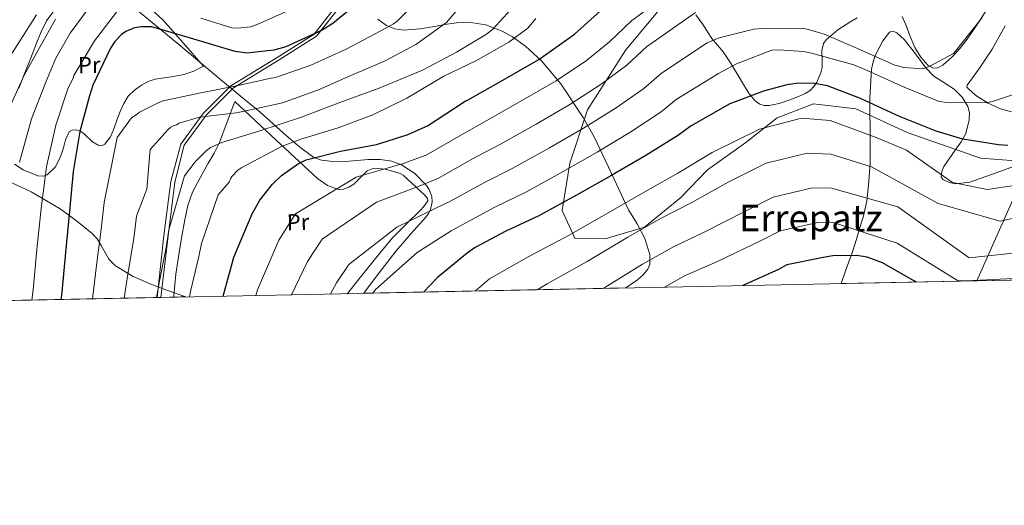
# Model space of a CAD drawing. Units: metres. Extents: x 634241 to 641133, y 4752879 to 4757642.
# Drawn here: x 638777 to 639202, y 4752879 to 4753089 of the extents above; entities that cross this region are included whole.
import ezdxf
from ezdxf.enums import TextEntityAlignment as Align

# ---------------------------------------------------------------- set-up
doc = ezdxf.new("R2010")
doc.units = ezdxf.units.M
doc.header["$MEASUREMENT"] = 0
doc.linetypes.add('DGN Style 3', pattern=[120.2698, 85.907, -34.36280000000001])
for name, color, linetype, lineweight in [('Nivel 21', 7, 'Continuous', 0), ('Nivel 33', 7, 'Continuous', 0), ('Nivel 35', 7, 'Continuous', 0), ('Nivel 36', 7, 'Continuous', 0), ('Nivel 37', 7, 'Continuous', 0), ('Nivel 4', 7, 'Continuous', 0), ('Nivel 45', 7, 'Continuous', 0), ('Nivel 49', 7, 'Continuous', 0), ('Nivel 5', 7, 'Continuous', 0), ('Nivel 57', 7, 'Continuous', 0), ('Nivel 61', 7, 'Continuous', 0)]:
    doc.layers.add(name, color=color, linetype=linetype, lineweight=lineweight)
doc.styles.add('Style-Arial Narrow', font='txt')
doc.styles.add('Style-Times New Roman', font='txt')

msp = doc.modelspace()

# ---------------------------------------------------------------- linework, layer by layer
at = {"layer": 'Nivel 21', "color": 7, "linetype": 'Continuous', "lineweight": 0}
msp.add_polyline3d([(638837.8900000006, 4752968.970000001, 733), (638840.9499999993, 4752995.51, 734.23), (638843.8399999999, 4753018.76, 735.32), (638847.8900000006, 4753034.68, 736.1), (638857.5, 4753047.710000001, 738.94), (638869.1999999993, 4753059.43, 743.36), (638888.9100000001, 4753071.58, 746.74), (638905.1600000001, 4753081.699999999, 748.15), (638916.1700000018, 4753095.640000001, 750.07), (638923.6999999993, 4753116.390000001, 752.5), (638925.629999999, 4753138.790000001, 754.32), (638922.1999999993, 4753157.800000001, 756.53)], dxfattribs=at)
at = {"layer": 'Nivel 21', "color": 7, "linetype": 'DGN Style 3', "lineweight": 0}
for points in [[(638836.1900000013, 4752968.93, 733), (638839.1700000018, 4752995.619999999, 735.6), (638842.1499999985, 4753019.01, 736.79), (638846.3999999985, 4753035.16, 737.73), (638856.1799999997, 4753048.35, 740.65), (638868.0799999982, 4753060.25, 745.15), (638888.0500000007, 4753072.58, 748.5600000000001), (638904.129999999, 4753082.59, 749.96), (638914.7600000016, 4753096.199999999, 751.74), (638921.9899999984, 4753116.609999999, 753.96), (638923.6700000018, 4753138.619999999, 755.46), (638921.129999999, 4753153.810000001, 756.16)], [(639095.3399999999, 4753143.640000001, 723.51), (639090.6700000018, 4753129.800000001, 722.26), (639075.8000000007, 4753111.949999999, 720.27), (639053.2699999996, 4753093.24, 717.97), (639038.8200000003, 4753075.800000001, 716.29), (639022.2399999984, 4753049.869999999, 712.3100000000001), (639014.5899999999, 4753026.91, 705.6800000000001), (639011.1900000013, 4753006.49, 698.74), (639016.7100000009, 4752994.59, 694.52), (639029.8000000007, 4752994.220000001, 692.5), (639046.8000000007, 4752999.33, 691.53), (639062.5300000012, 4753012.08, 692.12), (639074.0100000016, 4753023.99, 693.26), (639090.5799999982, 4753035.890000001, 694.63), (639104.1900000013, 4753046.52, 695.11), (639119.9100000001, 4753052.470000001, 695.1), (639138.1900000013, 4753050.35, 694.8100000000001), (639160.2899999991, 4753040.140000001, 694.34), (639192.0599999987, 4753029.130000001, 694.3100000000001), (639207.3599999994, 4753027.859999999, 694.85), (639227.3399999999, 4753032.109999999, 696.41), (639245.1900000013, 4753042.310000001, 699.22), (639247.4499999993, 4753050.029999999, 700.71)]]:
    msp.add_polyline3d(points, dxfattribs=at)
at = {"layer": 'Nivel 33', "color": 7, "linetype": 'Continuous', "lineweight": 0, "extrusion": (-0.2133539671724568, -0.6582215601893365, 0.7219587677933484), "elevation": -3264459.133645119, "flags": 128}
msp.add_lwpolyline([(-857439.3431999814, 3407106.689090766), (-857535.417090591, 3407128.75760325), (-857628.6451637279, 3407145.493253188)], dxfattribs=at)
at = {"layer": 'Nivel 33', "color": 7, "linetype": 'Continuous', "lineweight": 0, "extrusion": (0.2406155329489531, -0.4265136027599585, 0.8718889332732762), "elevation": -1872817.056486175, "flags": 128}
msp.add_lwpolyline([(2892206.112271331, 3335861.467511518), (2892117.568120901, 3335860.303542305), (2892082.218057577, 3335830.264968388)], dxfattribs=at)
at = {"layer": 'Nivel 35', "color": 92, "linetype": 'DGN Style 3', "lineweight": 0}
for points in [[(638828.4499999993, 4753092.290000001, 756.48), (638834.9699999988, 4753086.890000001, 753.97), (638846.3999999985, 4753077.380000001, 752.27), (638863.5799999982, 4753063.09, 748.58), (638872.1499999985, 4753055.960000001, 746.11), (638880.6900000013, 4753048.869999999, 742.09), (638892.0500000007, 4753038.869999999, 735.01), (638897.7199999988, 4753034.029999999, 731.64), (638903.9100000001, 4753029.390000001, 728.24), (638907.2399999984, 4753028.189999999, 728.03), (638910.7899999991, 4753027.82, 727.97), (638917.4400000013, 4753027.65, 726.29), (638927.5300000012, 4753028.51, 725.7), (638932.5799999982, 4753028.560000001, 725.14), (638937.6000000015, 4753027.800000001, 724.21), (638941.8299999982, 4753026.210000001, 723.08), (638947.6099999994, 4753022.380000001, 721.26), (638952.6499999985, 4753017.27, 718.11), (638953.8099999987, 4753015.6, 718.04), (638954.9499999993, 4753012.550000001, 716.32), (638955.1099999994, 4753010.220000001, 715.17), (638954.3099999987, 4753006.779999999, 713.42), (638953.4699999988, 4753005.140000001, 712.82), (638952.3599999994, 4753003.57, 712.49), (638945.9299999997, 4752996.34, 712.23), (638939.5399999991, 4752989.050000001, 712.72), (638929.7300000004, 4752976.390000001, 710.91), (638925.5, 4752970.75, 710.69)], [(638949.8299999982, 4753084.91, 744.54), (638942.620000001, 4753084.380000001, 746.3000000000001), (638938.9899999984, 4753084.91, 747.25), (638935.3900000006, 4753086.32, 748.37), (638931.5399999991, 4753089.109999999, 749.7)], [(639038.7100000009, 4752973.040000001, 686.28), (639043.7800000012, 4752976.560000001, 686.4), (639046.2800000012, 4752978.73, 686.6), (639048.2300000004, 4752981.119999999, 686.99), (639049.0899999999, 4752983.199999999, 687.51), (639049.1499999985, 4752987.470000001, 688.89), (639046.9100000001, 4752994.460000001, 691.59), (639043.6900000013, 4753000.710000001, 694.23), (639041.75, 4753003.73, 695.58), (639039.8599999994, 4753006.76, 696.92), (639032.5700000003, 4753022.4, 703.39), (639025.0899999999, 4753038.26, 710.77), (639020.2899999991, 4753046.550000001, 714.8100000000001), (639010.6999999993, 4753061.09, 722.16), (639002.379999999, 4753071.060000001, 727.63), (638995.4499999993, 4753077.48, 731.08), (638989.8399999999, 4753081.470000001, 733.5600000000001), (638985.3900000006, 4753083.92, 736.11), (638978.3200000003, 4753086.550000001, 738.94), (638970.7300000004, 4753087.76, 741.04), (638965.6099999994, 4753087.49, 742.12), (638960.4899999984, 4753086.699999999, 743.01), (638955.1499999985, 4753085.800000001, 743.77), (638949.8299999982, 4753084.91, 744.54)], [(639168.4699999988, 4753068.07, 713.1800000000001), (639163.9499999993, 4753074.16, 714.38), (639159.1400000006, 4753080.1, 715.1), (639155.8900000006, 4753083.16, 715.42), (639154.1700000018, 4753083.949999999, 715.45), (639152.6499999985, 4753083.390000001, 715.24), (639149.7899999991, 4753079.74, 714.42), (639146.6099999994, 4753073.74, 713.24), (639145.5899999999, 4753070.640000001, 711.29), (639144.9899999984, 4753067.540000001, 709.08), (639144.1999999993, 4753054.99, 703.85), (639144.370000001, 4753036.109999999, 697.12), (639144.2899999991, 4753026.74, 693.61), (639143.6000000015, 4753017.449999999, 690.2), (639142.870000001, 4753010.710000001, 687.75), (639141.4499999993, 4753004.01, 685.4300000000001), (639140.2300000004, 4753000.109999999, 684.01), (639138.370000001, 4752994.060000001, 681.27), (639136.5, 4752988.220000001, 678.52), (639135.0899999999, 4752984.279999999, 676.98), (639133.6700000018, 4752980.460000001, 675.4), (639131.7899999991, 4752974.93, 673.5600000000001)], [(639209.0100000016, 4753026.5, 698.9300000000001), (639199.25, 4753022.880000001, 698.6), (639187.3500000015, 4753018.66, 698.21), (639181.3399999999, 4753018.050000001, 698.02), (639178.4800000004, 4753018.57, 697.8100000000001), (639175.7800000012, 4753019.83, 697.61), (639174.9899999984, 4753020.960000001, 697.79), (639175.2699999996, 4753023.290000001, 698.45), (639176.2300000004, 4753025.540000001, 699.14), (639181.0399999991, 4753032.540000001, 701.52), (639183.6400000006, 4753036.050000001, 702.75), (639185.6400000006, 4753039.710000001, 703.92), (639187.1900000013, 4753045.550000001, 705.76), (639187.2300000004, 4753048.59, 706.71), (639186.5399999991, 4753051.43, 707.6), (639184.1099999994, 4753055.43, 708.52), (639180.6799999997, 4753058.859999999, 709.96), (639176.2100000009, 4753061.73, 711.24), (639171.870000001, 4753064.529999999, 712.4), (639168.4699999988, 4753068.07, 713.1800000000001)], [(638848.6700000018, 4752969.189999999, 733.35), (638840.0599999987, 4752972.17, 736.54), (638834.2199999988, 4752974.33, 739.08), (638825.9299999997, 4752978.040000001, 742.23), (638818.1700000018, 4752982.550000001, 745.24), (638815.3599999994, 4752985.449999999, 746.4), (638812.0399999991, 4752991.300000001, 747.8100000000001), (638810.2899999991, 4752994.189999999, 748.5500000000001), (638808.1799999997, 4752996.609999999, 749.4), (638801.4499999993, 4753002.07, 751.91), (638794.2699999996, 4753007.16, 754.87), (638781.8299999982, 4753014.560000001, 760.85), (638769.4699999988, 4753020.34, 765.57)]]:
    msp.add_polyline3d(points, dxfattribs=at)
at = {"layer": 'Nivel 36', "color": 92, "linetype": 'Continuous', "lineweight": 0}
for points in [[(638776.5199999996, 4753059.23, 764.86), (638778.8099999987, 4753065.24, 765.0600000000001), (638781.4400000013, 4753072, 765.59), (638784.0899999999, 4753078.75, 766.1), (638786.1400000006, 4753083.619999999, 766.63), (638788.4499999993, 4753088.4, 766.88), (638792.5300000012, 4753093.960000001, 766.83), (638797.6499999985, 4753098.85, 766.2), (638799.8399999999, 4753100.65, 765.95), (638802.2899999991, 4753101.949999999, 765.38), (638806.8399999999, 4753102.720000001, 763.64), (638811.4100000001, 4753102.279999999, 762.0500000000001), (638818.3399999999, 4753100.76, 759.4), (638825.0500000007, 4753098.279999999, 756.67), (638828.8900000006, 4753096.290000001, 755.49), (638834.0799999982, 4753092.949999999, 753.8100000000001), (638838.6499999985, 4753088.720000001, 751.97), (638847.4800000004, 4753078.779999999, 749.5), (638856.3099999987, 4753068.83, 747.71)], [(639138.7699999996, 4753089.68, 712.33), (639136, 4753088.01, 711.94), (639130.4400000013, 4753084.43, 710.82), (639125.3200000003, 4753080.09, 708.83), (639124.2100000009, 4753078.51, 707.87), (639123.4600000009, 4753075.48, 706.21), (639123.6499999985, 4753070.630000001, 704), (639123.620000001, 4753068.23, 703), (639123.0500000007, 4753065.92, 702), (639121.2699999996, 4753061.880000001, 700.3100000000001), (639120.0500000007, 4753059.98, 699.29), (639118.3599999994, 4753058.27, 698.3100000000001), (639116.3000000007, 4753057, 697.59), (639114.120000001, 4753056.040000001, 697.34), (639109.6099999994, 4753054.25, 697.3100000000001), (639105.0700000003, 4753052.720000001, 697.34), (639100.7100000009, 4753051.800000001, 697.53), (639098.5500000007, 4753051.84, 698.03), (639096.6600000001, 4753052.4, 698.4300000000001), (639094.6000000015, 4753053.84, 699.13), (639092.1999999993, 4753056.710000001, 700.32), (639090.0799999982, 4753060.109999999, 701.61), (639086.9100000001, 4753065.49, 703.64), (639083.7300000004, 4753070.67, 705.8000000000001), (639082.2600000016, 4753072.869999999, 706.78), (639080.7899999991, 4753075.029999999, 707.74), (639078.4400000013, 4753077.869999999, 709.07), (639075.9699999988, 4753080.779999999, 710.38), (639074.0300000012, 4753083.619999999, 711.63), (639072.1400000006, 4753086.550000001, 712.82), (639069, 4753090.92, 714.67)], [(639192.8000000007, 4753089.99, 709.99), (639186.2100000009, 4753080.49, 709.88), (639183.1700000018, 4753076.550000001, 709.87), (639179.8099999987, 4753072.800000001, 709.6800000000001), (639175.7899999991, 4753069.189999999, 709.3100000000001), (639173.629999999, 4753068.050000001, 709.3100000000001), (639171.629999999, 4753067.92, 709.5600000000001), (639169.3299999982, 4753069.189999999, 710.08), (639166.1799999997, 4753072.68, 710.6), (639163.6099999994, 4753076.880000001, 711.16), (639161.6499999985, 4753081.640000001, 711.75), (639159.8500000015, 4753086.359999999, 712.35), (639158.1000000015, 4753090.18, 712.83)], [(639202.75, 4753086.15, 708.8000000000001), (639196.9899999984, 4753076.15, 708.08), (639191.620000001, 4753067.970000001, 707.59), (639186.3299999982, 4753060.52, 706.76), (639186.1799999997, 4753059.720000001, 706.57), (639186.7899999991, 4753058.970000001, 706.39), (639188.5100000016, 4753057.43, 706.04), (639190.4200000018, 4753055.9, 705.6800000000001), (639195.3999999985, 4753052.810000001, 704.91), (639200.6600000001, 4753050.41, 703.99), (639205.3599999994, 4753049, 703.28)], [(638856.3099999987, 4753068.83, 747.71), (638854.1999999993, 4753067.720000001, 747.33), (638852.0799999982, 4753066.609999999, 747.03), (638847.7899999991, 4753065.15, 746.92), (638843.2899999991, 4753064.290000001, 746.9300000000001), (638839.3099999987, 4753063.73, 746.65), (638835.3200000003, 4753063.130000001, 746.51), (638832.3500000015, 4753062.09, 746.52), (638829.5300000012, 4753060.58, 746.64), (638826.4100000001, 4753058.439999999, 746.5600000000001), (638823.7800000012, 4753055.76, 746.5600000000001), (638821.7800000012, 4753052.6, 746.65), (638820.2100000009, 4753049.27, 746.38), (638818.8500000015, 4753045.540000001, 746.12), (638817.5100000016, 4753041.790000001, 745.84), (638816.0199999996, 4753038.27, 745.91), (638813.6499999985, 4753035.15, 746.46), (638812.120000001, 4753034.43, 746.89), (638810.7600000016, 4753034.609999999, 747.3100000000001), (638808.3500000015, 4753036.18, 748.12), (638804.6700000018, 4753039.6, 749.41), (638802.8200000003, 4753040.880000001, 750.07), (638800.9800000004, 4753041.310000001, 750.95), (638799.5700000003, 4753041.17, 751.5600000000001), (638798.2899999991, 4753040.4, 752.0600000000001), (638796.629999999, 4753036.98, 752.46), (638795.7199999988, 4753033.5, 752.52), (638795.0599999987, 4753031.42, 752.63), (638794.379999999, 4753029.34, 752.77), (638792.1600000001, 4753025.109999999, 753.4), (638788.6900000013, 4753021.810000001, 754.69), (638787.1099999994, 4753021.24, 755.33), (638784.6700000018, 4753021.51, 756.37), (638782.2600000016, 4753022.390000001, 757.44), (638778.370000001, 4753023.960000001, 759.17), (638774.6099999994, 4753026.51, 760.88)], [(638918.4899999984, 4752970.609999999, 711.13), (638918.6600000001, 4752970.859999999, 711.03), (638922.8099999987, 4752976.09, 708.6), (638927, 4752981.300000001, 707.96), (638932.4600000009, 4752987.99, 708.59), (638937.9899999984, 4752994.65, 709.2), (638943.9400000013, 4753000.76, 709.84), (638950.1499999985, 4753006.74, 710.9300000000001), (638951.9600000009, 4753008.73, 711.35), (638953.2100000009, 4753010.65, 711.85), (638953.129999999, 4753011.710000001, 712.27), (638951.7899999991, 4753013.290000001, 713.12), (638949.9800000004, 4753014.859999999, 714.07), (638946.3500000015, 4753018.300000001, 715.99), (638942.5700000003, 4753021.699999999, 717.96), (638941.2399999984, 4753022.460000001, 718.47), (638939.8299999982, 4753022.92, 718.88), (638934.8500000015, 4753024.310000001, 719.94), (638929.8099999987, 4753024.710000001, 720.73), (638927.0100000016, 4753023.540000001, 720.58), (638923.1600000001, 4753019.779999999, 719.51), (638921.1700000018, 4753017.880000001, 719.34), (638919, 4753016.51, 719.34), (638916.8000000007, 4753015.68, 719.48), (638914.6000000015, 4753015.560000001, 719.8100000000001), (638909.7899999991, 4753017.32, 720.97), (638905.5199999996, 4753020.220000001, 722.3000000000001), (638887.629999999, 4753036.890000001, 731.8000000000001), (638869.75, 4753053.57, 742.17), (638866.4400000013, 4753044.73, 738.5600000000001), (638863.129999999, 4753035.890000001, 735.17), (638860.8200000003, 4753031.210000001, 734.07), (638858.1799999997, 4753026.66, 733.59), (638854.7699999996, 4753020.560000001, 733.24), (638851.4499999993, 4753014.4, 733.41), (638849.4600000009, 4753008.58, 733.49), (638848.2699999996, 4753002.5, 733.3100000000001), (638846.9499999993, 4752995.42, 732.98), (638845.7100000009, 4752988.33, 733), (638844.3299999982, 4752978.949999999, 732.8100000000001), (638843.379999999, 4752969.74, 731.44), (638843.4100000001, 4752969.08, 731.21)]]:
    msp.add_polyline3d(points, dxfattribs=at)
at = {"layer": 'Nivel 4', "color": 30, "linetype": 'Continuous', "lineweight": 30, "flags": 128}
for points, elevation in [([(638925.6799999997, 4753098.380000001), (638912.1600000001, 4753087.189999999), (638907.3200000003, 4753084.16), (638891.9100000001, 4753077.060000001), (638886.6999999993, 4753075.66), (638875.0399999991, 4753074.390000001), (638869.9600000009, 4753075.060000001), (638850.5899999999, 4753080.93), (638833.9899999984, 4753085.75), (638829.3500000015, 4753085.82), (638826.4299999997, 4753085.33), (638822.7699999996, 4753083.710000001), (638820.8200000003, 4753082.380000001), (638817.879999999, 4753079.4), (638816.0399999991, 4753076.609999999), (638808.4699999988, 4753060.560000001), (638807.0199999996, 4753055.970000001), (638802.870000001, 4753040.51), (638799.9499999993, 4753023.34), (638798.3299999982, 4753006.119999999), (638796.6400000006, 4752988.390000001), (638795.1000000015, 4752971.17), (638794.6799999997, 4752968.09)], 750), ([(638864.7100000009, 4752969.51), (638868.3299999982, 4752982.619999999), (638869.370000001, 4752986.33), (638877.2300000004, 4753004.970000001), (638880.629999999, 4753010.970000001), (638886.0799999982, 4753017.869999999), (638889.9499999993, 4753021.65), (638897.3200000003, 4753026.779999999), (638900.5599999987, 4753028.310000001), (638915.5199999996, 4753032.140000001), (638931.0100000016, 4753034.949999999), (638944.3299999982, 4753039.09), (638953.1000000015, 4753043.060000001), (638968.870000001, 4753053.43), (638969.5500000007, 4753053.880000001), (638970.4100000001, 4753054.15), (638983.5700000003, 4753061.640000001), (639001.1499999985, 4753071.630000001), (639016.6499999985, 4753082.52), (639027.870000001, 4753092.720000001)], 725), ([(639203.8900000006, 4753034.6), (639199.7600000016, 4753034.77), (639184.4200000018, 4753037.210000001), (639172.9100000001, 4753040.75), (639156.9699999988, 4753047.040000001), (639140.2300000004, 4753054.859999999), (639125.8500000015, 4753060.32), (639120.4200000018, 4753061.24), (639113.370000001, 4753061.439999999), (639108.3999999985, 4753060.73), (639098.2300000004, 4753057.949999999), (639083.7300000004, 4753052.49), (639067, 4753043.040000001), (639061.4899999984, 4753038.970000001), (639047.4100000001, 4753030.17), (639032.2100000009, 4753021.439999999), (639017.5100000016, 4753013.060000001), (639001.1999999993, 4753004.130000001), (638986.9800000004, 4752997.560000001), (638973.6400000006, 4752990.5), (638970.1600000001, 4752988.02), (638957.3999999985, 4752977.619999999), (638951.379999999, 4752971.27)], 700), ([(639164.1499999985, 4752975.59), (639163.5700000003, 4752975.93), (639149.7100000009, 4752983.91), (639143.1000000015, 4752986.34), (639138.5199999996, 4752987.1), (639128.2600000016, 4752986.890000001), (639123.9899999984, 4752986.23), (639108.370000001, 4752983.060000001), (639104.7100000009, 4752980.99), (639089.3099999987, 4752974.07)], 675)]:
    msp.add_lwpolyline(points, dxfattribs=dict(at, elevation=elevation))
at = {"layer": 'Nivel 49', "color": 7, "linetype": 'Continuous', "lineweight": 0, "extrusion": (0.1568516005022311, 0.00318187726001803, 0.9876170568985688), "elevation": 116032.8934707707, "flags": 128}
msp.add_lwpolyline([(4739034.561868088, -726336.3286390826), (4739034.561868088, -726187.5561752319)], dxfattribs=at)
at = {"layer": 'Nivel 49', "color": 7, "linetype": 'Continuous', "lineweight": 0, "extrusion": (0.1390256011127109, 0.002812195270277431, 0.9902847942854679), "elevation": 102889.3250400159, "flags": 128}
msp.add_lwpolyline([(4739077.192440042, -727794.4865554683), (4739077.192440042, -727680.1425210796)], dxfattribs=at)
at = {"layer": 'Nivel 49', "color": 7, "linetype": 'Continuous', "lineweight": 0, "extrusion": (0.2431350465224179, 0.004932245593314086, 0.9699799080939506), "elevation": 179479.231038705, "flags": 128}
msp.add_lwpolyline([(4739034.473887764, -712870.0729039349), (4739034.473887764, -711751.7887886055)], dxfattribs=at)
at = {"layer": 'Nivel 5', "color": 30, "linetype": 'Continuous', "lineweight": 0, "flags": 128}
for points, elevation in [([(639209.3500000015, 4753118.640000001), (639201.870000001, 4753104.630000001), (639191.7199999988, 4753088.5), (639181.25, 4753075.210000001), (639180.3599999994, 4753074.290000001)], 710), ([(638878.8500000015, 4752969.800000001), (638879.5799999982, 4752972.26), (638888.7899999991, 4752993.630000001), (638896.0399999991, 4753005.029999999), (638922.1999999993, 4753020.800000001), (638942.5500000007, 4753026.720000001), (638952.5, 4753030.42), (638967.7699999996, 4753039.15), (638978.6499999985, 4753045.33), (638994.120000001, 4753054.060000001), (639008.629999999, 4753062.48), (639021.7300000004, 4753071.290000001), (639031.6700000018, 4753079.310000001), (639041.3299999982, 4753088.470000001), (639063.9400000013, 4753105.08)], 720), ([(638808.25, 4752968.369999999), (638810.0300000012, 4752982.800000001), (638812.0399999991, 4752998.369999999), (638813.2800000012, 4753010), (638818.9699999988, 4753037.99), (638825.1400000006, 4753046.41), (638827.5599999987, 4753048.01), (638828.5799999982, 4753048.939999999), (638836.9100000001, 4753053.119999999), (638838.8299999982, 4753053.810000001), (638854.4299999997, 4753057.109999999), (638870.5399999991, 4753060.290000001), (638885.4899999984, 4753063.57), (638887.4299999997, 4753063.869999999), (638902.5899999999, 4753069.23), (638917.8500000015, 4753076.15), (638932.8299999982, 4753083.960000001), (638938.3399999999, 4753087.050000001), (638939.7399999984, 4753088.119999999), (638951.4100000001, 4753099.880000001)], 745), ([(638821.9899999984, 4752968.65), (638823.5799999982, 4752979.060000001), (638826.1099999994, 4752994.43), (638827.3000000007, 4753004.09), (638831.8000000007, 4753015.689999999), (638833.1700000018, 4753032.779999999), (638841.0100000016, 4753041.48), (638842.1600000001, 4753042.41), (638843.3099999987, 4753043.08), (638844.6000000015, 4753043.5), (638845.75, 4753044.17), (638854.4899999984, 4753046.810000001), (638870.5100000016, 4753048.689999999), (638885.8399999999, 4753051.99), (638890.3500000015, 4753052.98), (638906.0300000012, 4753058.609999999), (638919.879999999, 4753064.73), (638934.5100000016, 4753070.98), (638947.9499999993, 4753078.119999999), (638961.2199999988, 4753087.58), (638970.9499999993, 4753099.17)], 740), ([(638835.9600000009, 4752968.93), (638837.1400000006, 4752975.32), (638840.1799999997, 4752990.49), (638841.3200000003, 4752998.17), (638848.1000000015, 4753021.48), (638852.7300000004, 4753027.49), (638857.4200000018, 4753032.24), (638859.3299999982, 4753033.710000001), (638864.2100000009, 4753035.880000001), (638880.5399999991, 4753040.869999999), (638898.1600000001, 4753046.67), (638915.2399999984, 4753053.109999999), (638932.1999999993, 4753059.279999999), (638950.9400000013, 4753067.050000001), (638965.5300000012, 4753074.859999999), (638978.5799999982, 4753082.630000001), (638981.120000001, 4753084.630000001), (638992.2699999996, 4753096.630000001)], 735), ([(638776.8200000003, 4753027.27), (638781.9800000004, 4753046.109999999), (638788.1799999997, 4753061.939999999), (638792.4899999984, 4753072.300000001), (638798.5899999999, 4753083.029999999), (638806.8299999982, 4753094.040000001)], 760), ([(638782.0700000003, 4752967.84), (638782.6099999994, 4752972.279999999), (638784.2100000009, 4752989.58), (638786.1600000001, 4753007.27), (638788.3900000006, 4753025.310000001), (638792.4200000018, 4753043.310000001), (638797.6000000015, 4753058.960000001), (638799.9699999988, 4753063.800000001), (638800.3000000007, 4753064.790000001), (638801.129999999, 4753066.25), (638809.1900000013, 4753079.67), (638818.7300000004, 4753092.029999999)], 755), ([(638855.0500000007, 4753089.550000001), (638868.5100000016, 4753085.26), (638870.8900000006, 4753085.189999999), (638876.6099999994, 4753085.82), (638879.3999999985, 4753086.77), (638894.0500000007, 4753093.199999999)], 755), ([(639068.8900000006, 4753091.93), (639047.75, 4753077.109999999), (639039.129999999, 4753069.220000001), (639028.1499999985, 4753061.01), (639014.5199999996, 4753052.220000001), (638999.9699999988, 4753043.810000001), (638984.2800000012, 4753035.029999999), (638972.5700000003, 4753028.75), (638957.7899999991, 4753020.439999999), (638949.4600000009, 4753017.050000001), (638931, 4753010.01), (638907.5300000012, 4752994.119999999), (638901.2600000016, 4752984.43), (638894.3299999982, 4752970.109999999)], 715), ([(638784.1000000015, 4753090.949999999), (638769.3500000015, 4753067.9)], 770), ([(638771.5300000012, 4753048.91), (638778.7699999996, 4753064.92), (638792.2899999991, 4753089.01)], 765), ([(638850.1799999997, 4752969.220000001), (638850.6900000013, 4752971.58), (638854.25, 4752986.550000001), (638855.3500000015, 4752992.25), (638862.6700000018, 4753013.23), (638867.4100000001, 4753018.73), (638868.0199999996, 4753020.42), (638868.5199999996, 4753021.210000001), (638871.0599999987, 4753023.85), (638872.8399999999, 4753025.050000001), (638890.2600000016, 4753034.210000001), (638898.3500000015, 4753037.23), (638914.4299999997, 4753042.220000001), (638929.4600000009, 4753047.710000001), (638944.0700000003, 4753055), (638960.0500000007, 4753064.390000001), (638973.8900000006, 4753071.15), (638988.2300000004, 4753079.08), (638996.3900000006, 4753085.199999999), (638999.9299999997, 4753089.290000001)], 730), ([(639180.3599999994, 4753074.290000001), (639170.120000001, 4753068.77), (639167.0399999991, 4753067.67), (639158.870000001, 4753068.15), (639154.9699999988, 4753069.24), (639138.8999999985, 4753076.41), (639124.5300000012, 4753082.59), (639117.7600000016, 4753084.65), (639114.8999999985, 4753085.109999999), (639097.4299999997, 4753085.01), (639094.0700000003, 4753084.68), (639079.129999999, 4753081.01), (639073.8399999999, 4753078.790000001), (639054.1600000001, 4753065.75), (639046.5799999982, 4753059.140000001), (639034.5700000003, 4753050.73), (639020.4200000018, 4753041.960000001), (639005.8200000003, 4753033.560000001), (638989.9200000018, 4753024.73), (638977.379999999, 4753018.359999999), (638963.0700000003, 4753010.460000001), (638956.3599999994, 4753007.369999999), (638939.8000000007, 4752999.210000001), (638919.0300000012, 4752983.220000001), (638913.7300000004, 4752975.25), (638911.129999999, 4752970.449999999)], 710), ([(639215.6099999994, 4753059.74), (639197.620000001, 4753053.68), (639194.5199999996, 4753052.970000001), (639176.5300000012, 4753053.24), (639174.1900000013, 4753053.58), (639159.0500000007, 4753059.74), (639143.1099999994, 4753066.92), (639137.2300000004, 4753069.390000001), (639119.0100000016, 4753074.32), (639115.5, 4753075.15), (639104.870000001, 4753075.84), (639101.8900000006, 4753075.65), (639086.6099999994, 4753069.77), (639078.7800000012, 4753065.640000001), (639060.5799999982, 4753054.390000001), (639054.0399999991, 4753049.050000001), (639040.9899999984, 4753040.449999999), (639026.3099999987, 4753031.699999999), (639011.6700000018, 4753023.310000001), (638995.5599999987, 4753014.43), (638982.1799999997, 4753007.960000001)], 705), ([(639276.879999999, 4753056.560000001), (639275.0500000007, 4753055.630000001), (639257.5700000003, 4753043.24), (639247.379999999, 4753036.83), (639239.3299999982, 4753032.85), (639214.3500000015, 4753018.4), (639194.9299999997, 4753015.52), (639179.9400000013, 4753018.540000001), (639160.1099999994, 4753032.57), (639146.9800000004, 4753037.99), (639127.0500000007, 4753045.359999999), (639114.7300000004, 4753046.290000001), (639096.4899999984, 4753041.550000001), (639076.129999999, 4753031.529999999), (639061.25, 4753022.540000001), (639049.0199999996, 4753015.720000001), (639033.1099999994, 4753006.630000001), (639014.3299999982, 4752995.810000001), (638996.7899999991, 4752986.630000001), (638979.879999999, 4752976.960000001), (638973.7600000016, 4752971.73)], 695), ([(639215.1700000018, 4753005.029999999), (639200.4699999988, 4753001.880000001), (639173.7699999996, 4753009.49), (639144.870000001, 4753025.27), (639127.3500000015, 4753030.74), (639117.0500000007, 4753031.27), (639099.4600000009, 4753026.93), (639083.2800000012, 4753018.890000001), (639066.9499999993, 4753009.84), (639054.0399999991, 4753003.210000001), (639039.5700000003, 4752994.99), (639022.0300000012, 4752984.52)], 690), ([(639210.1999999993, 4752988.49), (639187.0799999982, 4752986.07), (639156.3299999982, 4753008.09), (639127.6499999985, 4753016.130000001), (639119.3599999994, 4753016.26), (639102.4299999997, 4753012.300000001), (639090.4200000018, 4753006.26), (639072.6600000001, 4752997.130000001), (639059.0500000007, 4752990.710000001), (639046.0199999996, 4752983.359999999), (639029.7399999984, 4752973.24), (639029.0799999982, 4752972.85)], 685), ([(638982.1799999997, 4753007.960000001), (638968.3500000015, 4753000.48), (638963.2600000016, 4752997.689999999), (638948.6000000015, 4752988.41), (638930.5199999996, 4752972.310000001), (638929.4899999984, 4752970.83)], 705), ([(639055.4499999993, 4752973.380000001), (639064.0700000003, 4752978.210000001), (639078.370000001, 4752984.43), (639097.5700000003, 4752993.619999999), (639105.3999999985, 4752997.68), (639121.6799999997, 4753001.25), (639127.9600000009, 4753001.51), (639156.0100000016, 4752992.42), (639182.0799999982, 4752976.210000001), (639185.7899999991, 4752976.18), (639218.0799999982, 4752977.640000001)], 680), ([(639022.0300000012, 4752984.52), (639004.7300000004, 4752974.85), (639000.4299999997, 4752972.27)], 690)]:
    msp.add_lwpolyline(points, dxfattribs=dict(at, elevation=elevation))
at = {"layer": 'Nivel 57', "color": 92, "linetype": 'DGN Style 3', "lineweight": 0}
for points in [[(638828.4499999993, 4753092.290000001, 756.48), (638834.9699999988, 4753086.890000001, 753.97), (638846.3999999985, 4753077.380000001, 752.27), (638863.5799999982, 4753063.09, 748.58), (638872.1499999985, 4753055.960000001, 746.11), (638880.6900000013, 4753048.869999999, 742.09), (638892.0500000007, 4753038.869999999, 735.01), (638897.7199999988, 4753034.029999999, 731.64), (638903.9100000001, 4753029.390000001, 728.24), (638907.2399999984, 4753028.189999999, 728.03), (638910.7899999991, 4753027.82, 727.97), (638917.4400000013, 4753027.65, 726.29), (638927.5300000012, 4753028.51, 725.7), (638932.5799999982, 4753028.560000001, 725.14), (638937.6000000015, 4753027.800000001, 724.21), (638941.8299999982, 4753026.210000001, 723.08), (638947.6099999994, 4753022.380000001, 721.26), (638952.6499999985, 4753017.27, 718.11), (638953.8099999987, 4753015.6, 718.04), (638954.9499999993, 4753012.550000001, 716.32), (638955.1099999994, 4753010.220000001, 715.17), (638954.3099999987, 4753006.779999999, 713.42), (638953.4699999988, 4753005.140000001, 712.82), (638952.3599999994, 4753003.57, 712.49), (638945.9299999997, 4752996.34, 712.23), (638939.5399999991, 4752989.050000001, 712.72), (638929.7300000004, 4752976.390000001, 710.91), (638925.5, 4752970.75, 710.69), (638925.5, 4752970.75, 702.87), (639038.7100000009, 4752973.040000001, 686.97), (639038.7100000009, 4752973.040000001, 686.28), (639043.7800000012, 4752976.560000001, 686.4), (639046.2800000012, 4752978.73, 686.6), (639048.2300000004, 4752981.119999999, 686.99), (639049.0899999999, 4752983.199999999, 687.51), (639049.1499999985, 4752987.470000001, 688.89), (639046.9100000001, 4752994.460000001, 691.59), (639043.6900000013, 4753000.710000001, 694.23), (639041.75, 4753003.73, 695.58), (639039.8599999994, 4753006.76, 696.92), (639032.5700000003, 4753022.4, 703.39), (639025.0899999999, 4753038.26, 710.77), (639020.2899999991, 4753046.550000001, 714.8100000000001), (639010.6999999993, 4753061.09, 722.16), (639002.379999999, 4753071.060000001, 727.63), (638995.4499999993, 4753077.48, 731.08), (638989.8399999999, 4753081.470000001, 733.5600000000001), (638985.3900000006, 4753083.92, 736.11), (638978.3200000003, 4753086.550000001, 738.94), (638970.7300000004, 4753087.76, 741.04), (638965.6099999994, 4753087.49, 742.12), (638960.4899999984, 4753086.699999999, 743.01), (638955.1499999985, 4753085.800000001, 743.77), (638949.8299999982, 4753084.91, 744.54), (638942.620000001, 4753084.380000001, 746.3000000000001), (638938.9899999984, 4753084.91, 747.25), (638935.3900000006, 4753086.32, 748.37), (638931.5399999991, 4753089.109999999, 749.7)], [(639209.0100000016, 4753026.5, 698.9300000000001), (639199.25, 4753022.880000001, 698.6), (639187.3500000015, 4753018.66, 698.21), (639181.3399999999, 4753018.050000001, 698.02), (639178.4800000004, 4753018.57, 697.8100000000001), (639175.7800000012, 4753019.83, 697.61), (639174.9899999984, 4753020.960000001, 697.79), (639175.2699999996, 4753023.290000001, 698.45), (639176.2300000004, 4753025.540000001, 699.14), (639181.0399999991, 4753032.540000001, 701.52), (639183.6400000006, 4753036.050000001, 702.75), (639185.6400000006, 4753039.710000001, 703.92), (639187.1900000013, 4753045.550000001, 705.76), (639187.2300000004, 4753048.59, 706.71), (639186.5399999991, 4753051.43, 707.6), (639184.1099999994, 4753055.43, 708.52), (639180.6799999997, 4753058.859999999, 709.96), (639176.2100000009, 4753061.73, 711.24), (639171.870000001, 4753064.529999999, 712.4), (639168.4699999988, 4753068.07, 713.1800000000001), (639163.9499999993, 4753074.16, 714.38), (639159.1400000006, 4753080.1, 715.1), (639155.8900000006, 4753083.16, 715.42), (639154.1700000018, 4753083.949999999, 715.45), (639152.6499999985, 4753083.390000001, 715.24), (639149.7899999991, 4753079.74, 714.42), (639146.6099999994, 4753073.74, 713.24), (639145.5899999999, 4753070.640000001, 711.29), (639144.9899999984, 4753067.540000001, 709.08), (639144.1999999993, 4753054.99, 703.85), (639144.370000001, 4753036.109999999, 697.12), (639144.2899999991, 4753026.74, 693.61), (639143.6000000015, 4753017.449999999, 690.2), (639142.870000001, 4753010.710000001, 687.75), (639141.4499999993, 4753004.01, 685.4300000000001), (639140.2300000004, 4753000.109999999, 684.01), (639138.370000001, 4752994.060000001, 681.27), (639136.5, 4752988.220000001, 678.52), (639135.0899999999, 4752984.279999999, 676.98), (639133.6700000018, 4752980.460000001, 675.4), (639131.7899999991, 4752974.93, 673.5600000000001), (639131.7899999991, 4752974.93, 668.95), (639278.6900000013, 4752977.91, 645.61)], [(637764.1799999997, 4752947.189999999, 1003.84), (638848.6700000018, 4752969.189999999, 731.89), (638848.6700000018, 4752969.189999999, 733.35), (638840.0599999987, 4752972.17, 736.54), (638834.2199999988, 4752974.33, 739.08), (638825.9299999997, 4752978.040000001, 742.23), (638818.1700000018, 4752982.550000001, 745.24), (638815.3599999994, 4752985.449999999, 746.4), (638812.0399999991, 4752991.300000001, 747.8100000000001), (638810.2899999991, 4752994.189999999, 748.5500000000001), (638808.1799999997, 4752996.609999999, 749.4), (638801.4499999993, 4753002.07, 751.91), (638794.2699999996, 4753007.16, 754.87), (638781.8299999982, 4753014.560000001, 760.85), (638769.4699999988, 4753020.34, 765.57)]]:
    msp.add_polyline3d(points, dxfattribs=at)
at = {"layer": 'Nivel 61', "color": 7, "linetype": 'Continuous', "lineweight": 0, "flags": 128}
msp.add_lwpolyline([(634331.1400000006, 4752879.23), (634285.870000001, 4755192.609999999), (634240.5599999987, 4757506.01), (637639.2399999984, 4757573.279999999), (641037.8999999985, 4757642.279999999), (641085.5, 4755328.890000001), (641133.1099999994, 4753015.540000001), (637732.1600000001, 4752946.540000001)], close=True, dxfattribs=at)

# ---------------------------------------------------------------- texts
at = {"layer": 'Nivel 37', "color": 92, "linetype": 'Continuous', "lineweight": 0, "style": 'Style-Arial Narrow'}
for p in [(638806.8877569698, 4753069.310141973, 752.85), (638897.0977569707, 4753001.450141974, 719.1)]:
    msp.add_text('Pr', height=6.99996, rotation=1.182399991558518, dxfattribs=at).set_placement(p, align=Align.MIDDLE_CENTER)
at = {"layer": 'Nivel 45', "color": 7, "linetype": 'Continuous', "lineweight": 0, "style": 'Style-Times New Roman'}
msp.add_text('Errepatz', height=11.49996, dxfattribs=at).set_placement((639118.679295823, 4753003.229979999, 682.28), align=Align.MIDDLE_CENTER)

doc.saveas('drawing.dxf')
